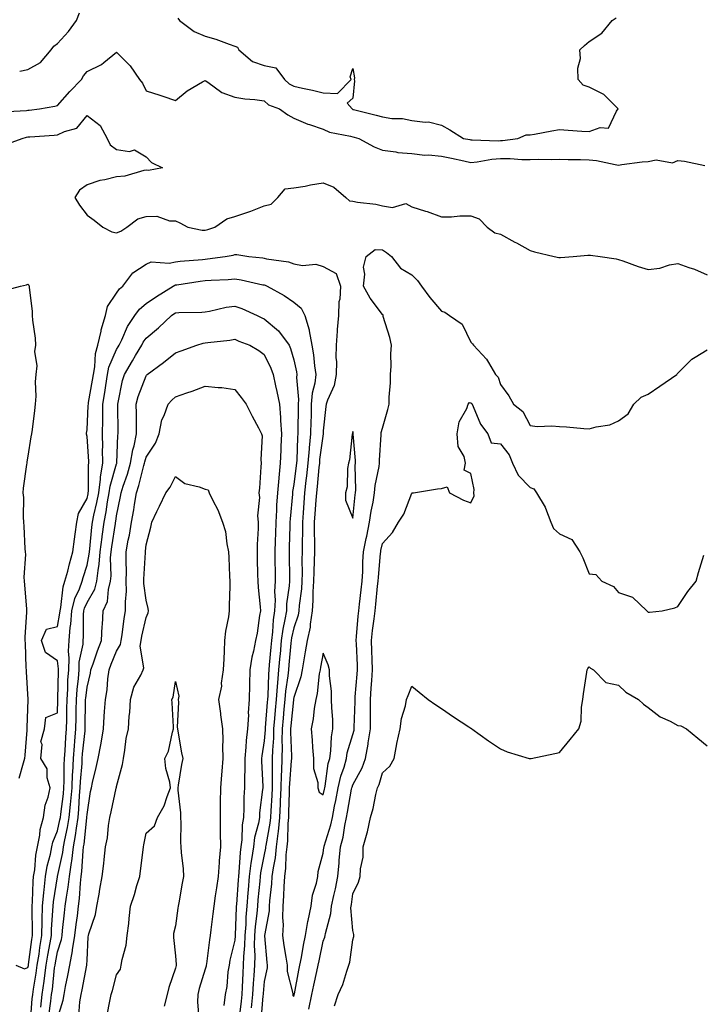
# Model space of a CAD drawing. Units: inches. Extents: x 944723 to 947363, y 7369178 to 7371818.
# Drawn here: x 946325 to 946556, y 7369579 to 7369912 of the extents above; entities that cross this region are included whole.
import ezdxf

# ---------------------------------------------------------------- set-up
doc = ezdxf.new("R2010")
doc.units = ezdxf.units.IN
doc.header["$MEASUREMENT"] = 0
doc.layers.add('Contour_94477369', color=7, linetype='Continuous', true_color=0x976074)

msp = doc.modelspace()

# ---------------------------------------------------------------- linework, layer by layer
at = {"layer": 'Contour_94477369'}
for points in [[(946325.24, 7369894.73, 3339), (946328.05, 7369895.3, 3339), (946332.26, 7369897.71, 3339), (946335.88, 7369901.92, 3339), (946336.76, 7369903.2, 3339), (946338.05, 7369904.07, 3339), (946341.81, 7369908.16, 3339), (946344.48, 7369911.92, 3339), (946345.52, 7369914.45, 3339)], [(946378.82, 7369912.7, 3339), (946379.35, 7369911.92, 3339), (946384.34, 7369908.21, 3339), (946388.05, 7369906.53, 3339), (946391.67, 7369905.55, 3339), (946396.14, 7369903.83, 3339), (946398.05, 7369903.21, 3339), (946399.01, 7369902.88, 3339), (946399.44, 7369901.92, 3339), (946404.11, 7369897.99, 3339), (946408.05, 7369896.59, 3339), (946412.01, 7369895.87, 3339), (946414.94, 7369891.92, 3339), (946416.54, 7369890.41, 3339), (946418.05, 7369889.62, 3339), (946421.05, 7369888.92, 3339), (946424.44, 7369888.31, 3339), (946428.05, 7369887.34, 3339), (946432.8, 7369887.17, 3339), (946437.48, 7369891.92, 3339), (946437.16, 7369892.81, 3339), (946438.05, 7369895.59, 3339), (946438.56, 7369892.42, 3339), (946438.47, 7369891.92, 3339), (946438.59, 7369891.39, 3339), (946438.05, 7369885.61, 3339), (946436.07, 7369883.91, 3339), (946437.77, 7369881.92, 3339), (946437.94, 7369881.81, 3339), (946438.05, 7369881.78, 3339), (946438.24, 7369881.73, 3339), (946445.9, 7369879.78, 3339), (946448.05, 7369879.21, 3339), (946451.24, 7369878.73, 3339), (946454.86, 7369878.72, 3339), (946458.05, 7369878.04, 3339), (946462.57, 7369877.4, 3339), (946463.65, 7369877.52, 3339), (946468.05, 7369876.4, 3339), (946470.93, 7369874.8, 3339), (946475.47, 7369871.92, 3339), (946477.65, 7369871.52, 3339), (946478.05, 7369871.43, 3339), (946478.5, 7369871.47, 3339), (946487.28, 7369871.15, 3339), (946488.05, 7369871.2, 3339), (946488.75, 7369871.22, 3339), (946493.9, 7369871.92, 3339), (946496.79, 7369873.18, 3339), (946498.05, 7369873.17, 3339), (946499.56, 7369873.43, 3339), (946505.41, 7369874.55, 3339), (946508.05, 7369874.98, 3339), (946510.92, 7369874.79, 3339), (946515.55, 7369874.42, 3339), (946518.05, 7369874.25, 3339), (946521.74, 7369875.61, 3339), (946524.57, 7369875.4, 3339), (946527.32, 7369881.19, 3339), (946527.86, 7369881.92, 3339), (946522.98, 7369886.85, 3339), (946518.05, 7369889.3, 3339), (946516.08, 7369889.94, 3339), (946514.38, 7369891.92, 3339), (946514.23, 7369895.74, 3339), (946515.14, 7369899.01, 3339), (946514.91, 7369901.92, 3339), (946516.51, 7369903.47, 3339), (946518.05, 7369904.77, 3339), (946522.34, 7369907.64, 3339), (946525.86, 7369911.92, 3339), (946527.2, 7369912.77, 3339)], [(946319, 7369880.97, 3338), (946327.52, 7369881.39, 3338), (946328.05, 7369881.47, 3338), (946328.46, 7369881.51, 3338), (946331.94, 7369881.92, 3338), (946337.12, 7369882.84, 3338), (946338.05, 7369883.05, 3338), (946342.19, 7369887.78, 3338), (946346.16, 7369891.92, 3338), (946346.82, 7369893.15, 3338), (946348.05, 7369894.57, 3338), (946353, 7369896.97, 3338), (946353.73, 7369897.6, 3338), (946358.05, 7369901.11, 3338), (946362.62, 7369896.49, 3338), (946365.76, 7369891.92, 3338), (946366.83, 7369890.7, 3338), (946368.05, 7369888.11, 3338), (946372.71, 7369886.58, 3338), (946373.74, 7369886.23, 3338), (946378.05, 7369884.8, 3338), (946381.9, 7369888.07, 3338), (946387.19, 7369891.06, 3338), (946388.05, 7369891.6, 3338), (946388.97, 7369891, 3338), (946393.65, 7369887.51, 3338), (946398.05, 7369885.88, 3338), (946401.53, 7369885.39, 3338), (946404.86, 7369885.12, 3338), (946408.05, 7369884.71, 3338), (946409.51, 7369883.37, 3338), (946413.17, 7369881.92, 3338), (946416.02, 7369879.89, 3338), (946418.05, 7369878.84, 3338), (946422.85, 7369876.73, 3338), (946423.36, 7369876.61, 3338), (946428.05, 7369875.05, 3338), (946430.16, 7369874.02, 3338), (946437.25, 7369872.73, 3338), (946438.05, 7369872.47, 3338), (946438.48, 7369872.35, 3338), (946440.11, 7369871.92, 3338), (946445.22, 7369869.09, 3338), (946448.05, 7369868.01, 3338), (946452.55, 7369867.42, 3338), (946453.26, 7369867.14, 3338), (946458.05, 7369866.8, 3338), (946462.44, 7369866.32, 3338), (946463.62, 7369866.36, 3338), (946468.05, 7369865.98, 3338), (946471.42, 7369865.29, 3338), (946475.67, 7369864.3, 3338), (946478.05, 7369863.79, 3338), (946480.09, 7369863.96, 3338), (946485.07, 7369864.9, 3338), (946488.05, 7369865.1, 3338), (946491.28, 7369865.15, 3338), (946495.22, 7369864.75, 3338), (946498.05, 7369864.8, 3338), (946501.04, 7369864.91, 3338), (946505.21, 7369864.77, 3338), (946508.05, 7369864.88, 3338), (946510.94, 7369864.81, 3338), (946515.17, 7369864.8, 3338), (946518.05, 7369864.73, 3338), (946520.58, 7369864.45, 3338), (946526.89, 7369863.08, 3338), (946528.05, 7369862.93, 3338), (946529.17, 7369863.05, 3338), (946536.01, 7369863.96, 3338), (946538.05, 7369864.16, 3338), (946540.76, 7369864.63, 3338), (946546.25, 7369863.72, 3338), (946548.05, 7369864.47, 3338), (946550.38, 7369864.26, 3338), (946557.21, 7369862.76, 3338)], [(946320.23, 7369869.74, 3337), (946326.05, 7369871.92, 3337), (946327.59, 7369872.37, 3337), (946328.05, 7369872.44, 3337), (946328.63, 7369872.5, 3337), (946336.91, 7369873.06, 3337), (946338.05, 7369873.17, 3337), (946340.45, 7369874.32, 3337), (946344.61, 7369875.36, 3337), (946348.05, 7369879.68, 3337), (946352.44, 7369876.31, 3337), (946354.9, 7369871.92, 3337), (946355.91, 7369869.78, 3337), (946358.05, 7369868.21, 3337), (946362.48, 7369867.49, 3337), (946364.15, 7369868.03, 3337), (946368.05, 7369865.7, 3337), (946369.93, 7369863.8, 3337), (946373.58, 7369861.92, 3337), (946368.89, 7369861.09, 3337), (946368.05, 7369861.21, 3337), (946367.23, 7369861.09, 3337), (946360.79, 7369859.17, 3337), (946358.05, 7369858.91, 3337), (946354.03, 7369857.9, 3337), (946352.34, 7369857.63, 3337), (946348.05, 7369856.26, 3337), (946345.5, 7369854.46, 3337), (946343.95, 7369851.92, 3337), (946345.47, 7369849.34, 3337), (946348.05, 7369845.9, 3337), (946350.41, 7369844.28, 3337), (946353.45, 7369841.92, 3337), (946356.45, 7369840.32, 3337), (946358.05, 7369839.96, 3337), (946359.44, 7369840.54, 3337), (946361.52, 7369841.92, 3337), (946365.29, 7369844.69, 3337), (946368.05, 7369845.54, 3337), (946371.71, 7369845.58, 3337), (946375.98, 7369843.99, 3337), (946378.05, 7369844.04, 3337), (946379.45, 7369843.32, 3337), (946382.13, 7369841.92, 3337), (946386.99, 7369840.86, 3337), (946388.05, 7369840.82, 3337), (946388.93, 7369841.05, 3337), (946391.27, 7369841.92, 3337), (946395.33, 7369844.65, 3337), (946398.05, 7369845.44, 3337), (946402.86, 7369847.1, 3337), (946403.48, 7369847.35, 3337), (946408.05, 7369849.07, 3337), (946410.34, 7369849.62, 3337), (946412.6, 7369851.92, 3337), (946415.11, 7369854.86, 3337), (946418.05, 7369855.15, 3337), (946421.93, 7369855.8, 3337), (946423.72, 7369856.25, 3337), (946428.05, 7369856.84, 3337), (946431.58, 7369855.45, 3337), (946435.62, 7369851.92, 3337), (946436.89, 7369850.76, 3337), (946438.05, 7369850.66, 3337), (946439.64, 7369850.32, 3337), (946445.85, 7369849.72, 3337), (946448.05, 7369849.11, 3337), (946451.43, 7369848.54, 3337), (946456.02, 7369849.89, 3337), (946458.05, 7369848.71, 3337), (946462.7, 7369847.27, 3337), (946463.26, 7369847.13, 3337), (946468.05, 7369845.37, 3337), (946471.5, 7369845.37, 3337), (946474.28, 7369845.69, 3337), (946478.05, 7369845.7, 3337), (946480.85, 7369844.72, 3337), (946483.57, 7369841.92, 3337), (946486.11, 7369839.98, 3337), (946488.05, 7369839.51, 3337), (946492.94, 7369836.81, 3337), (946493.42, 7369836.55, 3337), (946498.05, 7369833.99, 3337), (946499.6, 7369833.48, 3337), (946506.21, 7369831.92, 3337), (946507.75, 7369831.62, 3337), (946508.05, 7369831.57, 3337), (946508.41, 7369831.56, 3337), (946512.66, 7369831.92, 3337), (946517.63, 7369832.34, 3337), (946518.05, 7369832.36, 3337), (946518.55, 7369832.42, 3337), (946521.76, 7369831.92, 3337), (946527.25, 7369831.12, 3337), (946528.05, 7369830.92, 3337), (946529.52, 7369830.44, 3337), (946534.67, 7369828.54, 3337), (946538.05, 7369827.59, 3337), (946542, 7369827.98, 3337), (946545.22, 7369829.09, 3337), (946548.05, 7369829.52, 3337), (946551.78, 7369828.18, 3337), (946553.74, 7369827.62, 3337), (946558.05, 7369825.71, 3337)], [(946323.93, 7369591.92, 3336), (946326.82, 7369590.69, 3336), (946328.05, 7369591.07, 3336), (946328.18, 7369591.8, 3336), (946328.19, 7369591.92, 3336), (946328.22, 7369592.09, 3336), (946329.36, 7369600.61, 3336), (946329.58, 7369601.92, 3336), (946329.62, 7369603.49, 3336), (946329.43, 7369610.54, 3336), (946329.46, 7369611.92, 3336), (946329.6, 7369613.47, 3336), (946329.79, 7369620.18, 3336), (946329.97, 7369621.92, 3336), (946330.34, 7369624.21, 3336), (946330.76, 7369629.2, 3336), (946331.28, 7369631.92, 3336), (946332.07, 7369635.94, 3336), (946332.17, 7369637.8, 3336), (946333.33, 7369641.92, 3336), (946333.83, 7369646.14, 3336), (946334.9, 7369648.77, 3336), (946335.53, 7369651.92, 3336), (946334.56, 7369655.4, 3336), (946334.51, 7369658.38, 3336), (946332.44, 7369661.92, 3336), (946332.82, 7369666.68, 3336), (946332.42, 7369667.56, 3336), (946333.69, 7369671.92, 3336), (946334.15, 7369675.81, 3336), (946338.05, 7369677.38, 3336), (946338.17, 7369681.8, 3336), (946338.17, 7369681.92, 3336), (946338.18, 7369682.05, 3336), (946338.33, 7369691.63, 3336), (946338.35, 7369691.92, 3336), (946338.37, 7369692.24, 3336), (946338.05, 7369695.03, 3336), (946333.94, 7369697.81, 3336), (946332.63, 7369701.92, 3336), (946334.31, 7369705.66, 3336), (946338.05, 7369706.6, 3336), (946338.87, 7369711.1, 3336), (946338.94, 7369711.92, 3336), (946339.22, 7369713.09, 3336), (946339.91, 7369720.06, 3336), (946340.57, 7369721.92, 3336), (946341.51, 7369725.38, 3336), (946342.13, 7369727.84, 3336), (946343.29, 7369731.92, 3336), (946343.76, 7369736.2, 3336), (946344.06, 7369737.93, 3336), (946344.54, 7369741.92, 3336), (946345.1, 7369744.87, 3336), (946348.05, 7369750.01, 3336), (946348.41, 7369751.56, 3336), (946348.48, 7369751.92, 3336), (946348.55, 7369752.41, 3336), (946348.58, 7369761.4, 3336), (946348.67, 7369761.92, 3336), (946348.66, 7369762.53, 3336), (946348.05, 7369770.98, 3336), (946347.9, 7369771.78, 3336), (946347.88, 7369771.92, 3336), (946347.87, 7369772.1, 3336), (946348.05, 7369773.24, 3336), (946348.48, 7369781.49, 3336), (946348.49, 7369781.92, 3336), (946348.57, 7369782.44, 3336), (946349.92, 7369790.05, 3336), (946350.21, 7369791.92, 3336), (946350.74, 7369794.6, 3336), (946350.9, 7369799.07, 3336), (946351.75, 7369801.92, 3336), (946352.83, 7369806.69, 3336), (946352.86, 7369807.1, 3336), (946354.34, 7369811.92, 3336), (946354.99, 7369814.98, 3336), (946358.05, 7369819.54, 3336), (946358.99, 7369820.98, 3336), (946360.19, 7369821.92, 3336), (946363.53, 7369826.44, 3336), (946368.05, 7369829.38, 3336), (946369.81, 7369830.16, 3336), (946375.8, 7369829.67, 3336), (946378.05, 7369830.14, 3336), (946379.63, 7369830.34, 3336), (946387.1, 7369830.97, 3336), (946388.05, 7369831.08, 3336), (946388.83, 7369831.14, 3336), (946394.78, 7369831.92, 3336), (946397.53, 7369832.44, 3336), (946398.05, 7369832.6, 3336), (946398.76, 7369832.64, 3336), (946402.84, 7369831.92, 3336), (946407.58, 7369831.45, 3336), (946408.05, 7369831.36, 3336), (946408.8, 7369831.17, 3336), (946416.23, 7369830.11, 3336), (946418.05, 7369829.45, 3336), (946421.03, 7369828.94, 3336), (946425.52, 7369829.39, 3336), (946428.05, 7369828.53, 3336), (946432.36, 7369826.23, 3336), (946433.91, 7369821.92, 3336), (946433.66, 7369817.53, 3336), (946433.35, 7369816.62, 3336), (946433.21, 7369811.92, 3336), (946432.73, 7369807.24, 3336), (946432.76, 7369806.62, 3336), (946432.39, 7369801.92, 3336), (946432.33, 7369797.64, 3336), (946432.46, 7369796.34, 3336), (946432.42, 7369791.92, 3336), (946431.69, 7369788.28, 3336), (946429.42, 7369783.28, 3336), (946428.99, 7369781.92, 3336), (946428.86, 7369781.11, 3336), (946428.05, 7369772.94, 3336), (946428.01, 7369771.96, 3336), (946428.01, 7369771.92, 3336), (946428, 7369771.88, 3336), (946426.81, 7369763.16, 3336), (946426.71, 7369761.92, 3336), (946426.56, 7369760.42, 3336), (946425.94, 7369754.03, 3336), (946425.71, 7369751.92, 3336), (946425.52, 7369749.39, 3336), (946425.18, 7369744.79, 3336), (946424.97, 7369741.92, 3336), (946424.96, 7369738.84, 3336), (946425.04, 7369734.93, 3336), (946425.04, 7369731.92, 3336), (946424.97, 7369728.85, 3336), (946424.79, 7369725.18, 3336), (946424.72, 7369721.92, 3336), (946424.5, 7369718.36, 3336), (946424.51, 7369715.47, 3336), (946424.24, 7369711.92, 3336), (946423.57, 7369707.44, 3336), (946423.56, 7369706.42, 3336), (946422.61, 7369701.92, 3336), (946421.91, 7369698.06, 3336), (946421.46, 7369695.33, 3336), (946420.85, 7369691.92, 3336), (946420.39, 7369689.58, 3336), (946418.05, 7369682.53, 3336), (946417.97, 7369682, 3336), (946417.96, 7369681.92, 3336), (946417.95, 7369681.82, 3336), (946417.04, 7369672.92, 3336), (946416.96, 7369671.92, 3336), (946416.94, 7369670.81, 3336), (946417.25, 7369662.72, 3336), (946417.23, 7369661.92, 3336), (946417.2, 7369661.07, 3336), (946416.57, 7369653.4, 3336), (946416.53, 7369651.92, 3336), (946416.46, 7369650.33, 3336), (946416.3, 7369643.67, 3336), (946416.22, 7369641.92, 3336), (946416.04, 7369639.91, 3336), (946415.93, 7369634.03, 3336), (946415.7, 7369631.92, 3336), (946415.41, 7369629.28, 3336), (946415.23, 7369624.74, 3336), (946414.86, 7369621.92, 3336), (946414.64, 7369618.51, 3336), (946414.57, 7369615.39, 3336), (946414.34, 7369611.92, 3336), (946414.19, 7369608.06, 3336), (946414.46, 7369605.52, 3336), (946414.27, 7369601.92, 3336), (946414.7, 7369598.57, 3336), (946415.41, 7369594.55, 3336), (946415.78, 7369591.92, 3336), (946415.82, 7369589.7, 3336), (946417.73, 7369582.24, 3336), (946417.74, 7369581.92, 3336), (946417.77, 7369581.64, 3336), (946418.05, 7369581.26, 3336), (946418.19, 7369581.78, 3336), (946418.23, 7369581.92, 3336), (946418.26, 7369582.13, 3336), (946419.76, 7369590.21, 3336), (946420.13, 7369591.92, 3336), (946420.62, 7369594.49, 3336), (946421.35, 7369598.62, 3336), (946422, 7369601.92, 3336), (946422.86, 7369606.73, 3336), (946422.9, 7369607.07, 3336), (946423.88, 7369611.92, 3336), (946424.36, 7369615.61, 3336), (946425.79, 7369619.66, 3336), (946426.23, 7369621.92, 3336), (946426.33, 7369623.64, 3336), (946428.05, 7369629.88, 3336), (946428.27, 7369631.7, 3336), (946428.29, 7369631.92, 3336), (946428.37, 7369632.24, 3336), (946430.57, 7369639.4, 3336), (946431.11, 7369641.92, 3336), (946431.88, 7369645.75, 3336), (946432.31, 7369647.66, 3336), (946433.13, 7369651.92, 3336), (946434.02, 7369655.95, 3336), (946435.09, 7369658.96, 3336), (946435.91, 7369661.92, 3336), (946436.18, 7369663.78, 3336), (946438.05, 7369670.03, 3336), (946438.47, 7369671.51, 3336), (946438.53, 7369671.92, 3336), (946438.53, 7369672.4, 3336), (946438.82, 7369681.15, 3336), (946438.83, 7369681.92, 3336), (946438.89, 7369682.76, 3336), (946439.54, 7369690.42, 3336), (946439.65, 7369691.92, 3336), (946439.6, 7369693.47, 3336), (946439.23, 7369700.73, 3336), (946439.19, 7369701.92, 3336), (946439.33, 7369703.2, 3336), (946439.85, 7369710.13, 3336), (946440.04, 7369711.92, 3336), (946440.3, 7369714.16, 3336), (946440.9, 7369719.07, 3336), (946441.2, 7369721.92, 3336), (946441.4, 7369725.26, 3336), (946441.47, 7369728.5, 3336), (946441.67, 7369731.92, 3336), (946442.59, 7369736.46, 3336), (946442.75, 7369737.22, 3336), (946443.69, 7369741.92, 3336), (946444.25, 7369745.72, 3336), (946444.92, 7369748.78, 3336), (946445.43, 7369751.92, 3336), (946445.64, 7369754.33, 3336), (946446.96, 7369760.82, 3336), (946447.06, 7369761.92, 3336), (946447.06, 7369762.91, 3336), (946447.67, 7369771.54, 3336), (946447.67, 7369771.92, 3336), (946447.67, 7369772.3, 3336), (946448.05, 7369773.83, 3336), (946449.9, 7369780.07, 3336), (946450.34, 7369781.92, 3336), (946450.38, 7369784.25, 3336), (946450.78, 7369789.18, 3336), (946450.83, 7369791.92, 3336), (946450.97, 7369794.84, 3336), (946450.95, 7369799.02, 3336), (946451.1, 7369801.92, 3336), (946450.62, 7369804.49, 3336), (946448.35, 7369811.61, 3336), (946448.28, 7369811.92, 3336), (946448.29, 7369812.16, 3336), (946448.05, 7369812.33, 3336), (946443.91, 7369817.78, 3336), (946441.66, 7369821.92, 3336), (946442.12, 7369825.99, 3336), (946441.67, 7369828.3, 3336), (946442.51, 7369831.92, 3336), (946445.65, 7369834.32, 3336), (946448.05, 7369834.18, 3336), (946449.4, 7369833.27, 3336), (946451.13, 7369831.92, 3336), (946454.14, 7369828.01, 3336), (946458.05, 7369825.74, 3336), (946459.92, 7369823.8, 3336), (946461.34, 7369821.92, 3336), (946464.17, 7369818.04, 3336), (946468.05, 7369813.45, 3336), (946469.18, 7369813.06, 3336), (946470.77, 7369811.92, 3336), (946475.11, 7369808.98, 3336), (946478.05, 7369802.94, 3336), (946478.54, 7369802.4, 3336), (946478.85, 7369801.92, 3336), (946483.34, 7369797.21, 3336), (946483.94, 7369796.03, 3336), (946486.4, 7369791.92, 3336), (946487.23, 7369791.1, 3336), (946488.05, 7369788.63, 3336), (946490.92, 7369784.79, 3336), (946492.44, 7369781.92, 3336), (946495.61, 7369779.48, 3336), (946498.05, 7369774.66, 3336), (946500.5, 7369774.37, 3336), (946505.38, 7369774.59, 3336), (946508.05, 7369774.35, 3336), (946510.34, 7369774.21, 3336), (946516.24, 7369773.73, 3336), (946518.05, 7369773.61, 3336), (946520.41, 7369774.29, 3336), (946525.04, 7369774.93, 3336), (946528.05, 7369776.23, 3336), (946531.32, 7369778.65, 3336), (946533.16, 7369781.92, 3336), (946535.66, 7369784.32, 3336), (946538.05, 7369785.32, 3336), (946541.97, 7369788.01, 3336), (946547.73, 7369791.92, 3336), (946547.82, 7369792.15, 3336), (946548.05, 7369792.43, 3336), (946552.78, 7369797.19, 3336), (946553.94, 7369797.81, 3336), (946558.05, 7369800.37, 3336)], [(946328.87, 7369572.74, 3335), (946329.48, 7369580.49, 3335), (946329.64, 7369581.92, 3335), (946329.91, 7369583.77, 3335), (946330.82, 7369589.15, 3335), (946331.19, 7369591.92, 3335), (946331.8, 7369595.67, 3335), (946332.09, 7369597.88, 3335), (946332.79, 7369601.92, 3335), (946332.89, 7369606.77, 3335), (946332.88, 7369607.08, 3335), (946333.01, 7369611.92, 3335), (946333.42, 7369616.55, 3335), (946333.57, 7369617.44, 3335), (946334.02, 7369621.92, 3335), (946334.57, 7369625.39, 3335), (946335.66, 7369629.53, 3335), (946336.12, 7369631.92, 3335), (946336.43, 7369633.54, 3335), (946338.05, 7369637.45, 3335), (946338.89, 7369641.09, 3335), (946339.02, 7369641.92, 3335), (946339.12, 7369642.99, 3335), (946340.04, 7369649.93, 3335), (946340.23, 7369651.92, 3335), (946340.32, 7369654.18, 3335), (946340.3, 7369659.67, 3335), (946340.39, 7369661.92, 3335), (946340.59, 7369664.46, 3335), (946340.85, 7369669.12, 3335), (946341.09, 7369671.92, 3335), (946341.15, 7369675.02, 3335), (946341.24, 7369678.72, 3335), (946341.3, 7369681.92, 3335), (946341.54, 7369685.4, 3335), (946341.59, 7369688.39, 3335), (946341.84, 7369691.92, 3335), (946342.01, 7369695.87, 3335), (946341.73, 7369698.24, 3335), (946341.94, 7369701.92, 3335), (946342.36, 7369706.22, 3335), (946342.57, 7369707.4, 3335), (946342.93, 7369711.92, 3335), (946343.93, 7369716.04, 3335), (946345.52, 7369719.39, 3335), (946346.42, 7369721.92, 3335), (946346.76, 7369723.2, 3335), (946348.05, 7369727.44, 3335), (946348.82, 7369731.15, 3335), (946348.88, 7369731.92, 3335), (946349, 7369732.87, 3335), (946349.72, 7369740.25, 3335), (946349.94, 7369741.92, 3335), (946350.4, 7369744.28, 3335), (946351.41, 7369748.56, 3335), (946352.01, 7369751.92, 3335), (946352.6, 7369756.47, 3335), (946352.61, 7369757.36, 3335), (946353.39, 7369761.92, 3335), (946353.32, 7369766.65, 3335), (946353.34, 7369767.21, 3335), (946353.26, 7369771.92, 3335), (946353.35, 7369776.62, 3335), (946353.34, 7369777.22, 3335), (946353.44, 7369781.92, 3335), (946354.08, 7369785.89, 3335), (946354.41, 7369788.28, 3335), (946354.97, 7369791.92, 3335), (946355.48, 7369794.49, 3335), (946358.05, 7369800.39, 3335), (946358.61, 7369801.36, 3335), (946358.94, 7369801.92, 3335), (946359.84, 7369803.7, 3335), (946361.78, 7369808.19, 3335), (946364.2, 7369811.92, 3335), (946365.82, 7369814.15, 3335), (946368.05, 7369816, 3335), (946371.53, 7369818.44, 3335), (946377.23, 7369821.92, 3335), (946377.73, 7369822.24, 3335), (946378.05, 7369822.31, 3335), (946378.5, 7369822.37, 3335), (946386.36, 7369823.6, 3335), (946388.05, 7369823.8, 3335), (946390.09, 7369823.97, 3335), (946395.79, 7369824.17, 3335), (946398.05, 7369824.37, 3335), (946400.18, 7369824.04, 3335), (946407.59, 7369822.38, 3335), (946408.05, 7369822.3, 3335), (946408.35, 7369822.22, 3335), (946409, 7369821.92, 3335), (946414.81, 7369818.68, 3335), (946418.05, 7369816.47, 3335), (946420.52, 7369814.4, 3335), (946421.76, 7369811.92, 3335), (946423.23, 7369807.09, 3335), (946423.24, 7369806.73, 3335), (946424.19, 7369801.92, 3335), (946424.74, 7369798.6, 3335), (946425.06, 7369794.91, 3335), (946425.49, 7369791.92, 3335), (946425.18, 7369789.05, 3335), (946424.27, 7369785.7, 3335), (946423.99, 7369781.92, 3335), (946423.88, 7369777.75, 3335), (946423.81, 7369776.16, 3335), (946423.7, 7369771.92, 3335), (946423.27, 7369767.14, 3335), (946423.22, 7369766.75, 3335), (946422.84, 7369761.92, 3335), (946422.37, 7369757.61, 3335), (946422.16, 7369756.03, 3335), (946421.7, 7369751.92, 3335), (946421.46, 7369748.51, 3335), (946421.2, 7369745.08, 3335), (946420.98, 7369741.92, 3335), (946420.98, 7369739, 3335), (946420.88, 7369734.75, 3335), (946420.87, 7369731.92, 3335), (946420.81, 7369729.15, 3335), (946420.86, 7369724.73, 3335), (946420.8, 7369721.92, 3335), (946420.64, 7369719.33, 3335), (946419.85, 7369713.71, 3335), (946419.71, 7369711.92, 3335), (946419.5, 7369710.48, 3335), (946418.05, 7369706.21, 3335), (946417.24, 7369702.73, 3335), (946417.14, 7369701.92, 3335), (946417.04, 7369700.92, 3335), (946416.4, 7369693.57, 3335), (946416.25, 7369691.92, 3335), (946416.06, 7369689.92, 3335), (946415.26, 7369684.71, 3335), (946415.01, 7369681.92, 3335), (946414.72, 7369678.59, 3335), (946414.41, 7369675.56, 3335), (946414.09, 7369671.92, 3335), (946414.01, 7369667.88, 3335), (946414.09, 7369665.88, 3335), (946414, 7369661.92, 3335), (946413.86, 7369657.73, 3335), (946413.74, 7369656.23, 3335), (946413.62, 7369651.92, 3335), (946413.42, 7369647.29, 3335), (946413.4, 7369646.57, 3335), (946413.19, 7369641.92, 3335), (946412.75, 7369637.22, 3335), (946412.61, 7369636.49, 3335), (946412.11, 7369631.92, 3335), (946411.7, 7369628.27, 3335), (946411.04, 7369624.91, 3335), (946410.65, 7369621.92, 3335), (946410.49, 7369619.48, 3335), (946409.86, 7369613.72, 3335), (946409.73, 7369611.92, 3335), (946409.67, 7369610.3, 3335), (946408.1, 7369601.96, 3335), (946408.09, 7369601.92, 3335), (946408.1, 7369601.87, 3335), (946408.87, 7369592.74, 3335), (946408.99, 7369591.92, 3335), (946409, 7369590.97, 3335), (946408.05, 7369586.36, 3335), (946407.68, 7369582.29, 3335), (946407.66, 7369581.92, 3335), (946407.61, 7369581.48, 3335), (946406.93, 7369573.04, 3335)], [(946319.69, 7369820.28, 3336), (946325.52, 7369821.92, 3336), (946327.57, 7369822.4, 3336), (946328.05, 7369822.53, 3336), (946328.38, 7369822.25, 3336), (946328.43, 7369821.92, 3336), (946328.46, 7369821.51, 3336), (946329.44, 7369813.3, 3336), (946329.51, 7369811.92, 3336), (946329.63, 7369810.34, 3336), (946330.44, 7369804.31, 3336), (946330.6, 7369801.92, 3336), (946330.25, 7369799.72, 3336), (946331, 7369794.87, 3336), (946330.73, 7369791.92, 3336), (946330.5, 7369789.47, 3336), (946330.73, 7369784.6, 3336), (946330.54, 7369781.92, 3336), (946330.21, 7369779.76, 3336), (946329.42, 7369773.29, 3336), (946329.22, 7369771.92, 3336), (946329.07, 7369770.9, 3336), (946328.05, 7369764.34, 3336), (946327.62, 7369762.35, 3336), (946327.61, 7369761.92, 3336), (946327.56, 7369761.43, 3336), (946326.47, 7369753.5, 3336), (946326.33, 7369751.92, 3336), (946326.49, 7369750.36, 3336), (946326.37, 7369743.6, 3336), (946326.51, 7369741.92, 3336), (946326.67, 7369740.54, 3336), (946327.01, 7369732.96, 3336), (946327.12, 7369731.92, 3336), (946327.17, 7369731.04, 3336), (946326.69, 7369723.28, 3336), (946326.75, 7369721.92, 3336), (946326.84, 7369720.71, 3336), (946327.51, 7369712.46, 3336), (946327.55, 7369711.92, 3336), (946327.53, 7369711.41, 3336), (946327.01, 7369702.96, 3336), (946326.99, 7369701.92, 3336), (946327.06, 7369700.93, 3336), (946327.34, 7369692.63, 3336), (946327.39, 7369691.92, 3336), (946327.41, 7369691.28, 3336), (946328.05, 7369681.92, 3336), (946327.67, 7369672.3, 3336), (946327.65, 7369671.92, 3336), (946327.61, 7369671.48, 3336), (946326.96, 7369663.01, 3336), (946326.87, 7369661.92, 3336), (946326.45, 7369660.32, 3336), (946324.9, 7369655.07, 3336)], [(946332.36, 7369577.62, 3334), (946332.85, 7369581.92, 3334), (946333.5, 7369586.47, 3334), (946333.61, 7369587.47, 3334), (946334.19, 7369591.92, 3334), (946334.73, 7369595.24, 3334), (946335.56, 7369599.43, 3334), (946335.99, 7369601.92, 3334), (946336.03, 7369603.94, 3334), (946336.52, 7369610.39, 3334), (946336.56, 7369611.92, 3334), (946336.68, 7369613.29, 3334), (946338.05, 7369621.81, 3334), (946338.07, 7369621.9, 3334), (946338.07, 7369621.94, 3334), (946339.86, 7369630.11, 3334), (946340.08, 7369631.92, 3334), (946340.52, 7369634.4, 3334), (946341.47, 7369638.5, 3334), (946342.01, 7369641.92, 3334), (946342.43, 7369646.31, 3334), (946342.58, 7369647.39, 3334), (946342.99, 7369651.92, 3334), (946343.18, 7369656.79, 3334), (946343.21, 7369657.07, 3334), (946343.41, 7369661.92, 3334), (946343.75, 7369666.22, 3334), (946343.92, 7369667.79, 3334), (946344.27, 7369671.92, 3334), (946344.34, 7369675.63, 3334), (946344.37, 7369678.24, 3334), (946344.44, 7369681.92, 3334), (946344.66, 7369685.31, 3334), (946345.11, 7369688.98, 3334), (946345.33, 7369691.92, 3334), (946345.43, 7369694.54, 3334), (946346.69, 7369700.57, 3334), (946346.77, 7369701.92, 3334), (946346.89, 7369703.08, 3334), (946346.83, 7369710.7, 3334), (946346.93, 7369711.92, 3334), (946347.14, 7369712.83, 3334), (946348.05, 7369714.73, 3334), (946350.68, 7369719.29, 3334), (946351.38, 7369721.92, 3334), (946351.76, 7369725.63, 3334), (946352.2, 7369727.77, 3334), (946352.54, 7369731.92, 3334), (946353.15, 7369736.82, 3334), (946353.19, 7369737.06, 3334), (946353.83, 7369741.92, 3334), (946354.52, 7369745.44, 3334), (946355, 7369748.88, 3334), (946355.55, 7369751.92, 3334), (946355.83, 7369754.13, 3334), (946358.05, 7369761.71, 3334), (946358.11, 7369761.86, 3334), (946358.12, 7369761.92, 3334), (946358.14, 7369762, 3334), (946358.52, 7369771.45, 3334), (946358.62, 7369771.92, 3334), (946358.62, 7369772.48, 3334), (946358.48, 7369781.5, 3334), (946358.47, 7369781.92, 3334), (946358.63, 7369782.49, 3334), (946360.07, 7369789.89, 3334), (946360.72, 7369791.92, 3334), (946363.41, 7369796.56, 3334), (946364.49, 7369798.36, 3334), (946366.6, 7369801.92, 3334), (946367.08, 7369802.88, 3334), (946368.05, 7369804.27, 3334), (946372.22, 7369807.75, 3334), (946376.65, 7369811.92, 3334), (946377.46, 7369812.5, 3334), (946378.05, 7369812.87, 3334), (946379.1, 7369812.98, 3334), (946386.93, 7369813.05, 3334), (946388.05, 7369813.19, 3334), (946389.56, 7369813.43, 3334), (946395.19, 7369814.78, 3334), (946398.05, 7369815.16, 3334), (946400.46, 7369814.33, 3334), (946405.66, 7369811.92, 3334), (946407.26, 7369811.13, 3334), (946408.05, 7369810.81, 3334), (946412.91, 7369806.79, 3334), (946416.46, 7369801.92, 3334), (946416.93, 7369800.8, 3334), (946418.05, 7369796.93, 3334), (946418.95, 7369792.82, 3334), (946419.08, 7369791.92, 3334), (946418.98, 7369790.99, 3334), (946419.68, 7369783.55, 3334), (946419.55, 7369781.92, 3334), (946419.51, 7369780.45, 3334), (946419.43, 7369773.3, 3334), (946419.39, 7369771.92, 3334), (946419.28, 7369770.69, 3334), (946419.03, 7369762.9, 3334), (946418.95, 7369761.92, 3334), (946418.86, 7369761.11, 3334), (946418.05, 7369754.66, 3334), (946417.64, 7369752.33, 3334), (946417.61, 7369751.92, 3334), (946417.57, 7369751.45, 3334), (946416.84, 7369743.13, 3334), (946416.76, 7369741.92, 3334), (946416.72, 7369740.59, 3334), (946416.54, 7369733.44, 3334), (946416.49, 7369731.92, 3334), (946416.51, 7369730.38, 3334), (946416.59, 7369723.38, 3334), (946416.6, 7369721.92, 3334), (946416.53, 7369720.4, 3334), (946415.63, 7369714.34, 3334), (946415.53, 7369711.92, 3334), (946415.07, 7369708.94, 3334), (946414.31, 7369705.66, 3334), (946413.83, 7369701.92, 3334), (946413.41, 7369697.28, 3334), (946413.35, 7369696.62, 3334), (946412.92, 7369691.92, 3334), (946412.49, 7369687.48, 3334), (946412.45, 7369686.32, 3334), (946412.07, 7369681.92, 3334), (946411.74, 7369678.23, 3334), (946411.53, 7369675.4, 3334), (946411.22, 7369671.92, 3334), (946411.17, 7369668.81, 3334), (946410.82, 7369664.69, 3334), (946410.76, 7369661.92, 3334), (946410.68, 7369659.29, 3334), (946410.78, 7369654.65, 3334), (946410.71, 7369651.92, 3334), (946410.6, 7369649.37, 3334), (946410.26, 7369644.12, 3334), (946410.16, 7369641.92, 3334), (946409.97, 7369639.99, 3334), (946408.58, 7369632.45, 3334), (946408.52, 7369631.92, 3334), (946408.47, 7369631.5, 3334), (946408.05, 7369629.38, 3334), (946406.8, 7369623.17, 3334), (946406.64, 7369621.92, 3334), (946406.52, 7369620.39, 3334), (946405.93, 7369614.04, 3334), (946405.76, 7369611.92, 3334), (946405.56, 7369609.43, 3334), (946405.01, 7369604.96, 3334), (946404.78, 7369601.92, 3334), (946404.69, 7369598.56, 3334), (946404.85, 7369595.12, 3334), (946404.75, 7369591.92, 3334), (946404.51, 7369588.39, 3334), (946404.27, 7369585.7, 3334), (946404.05, 7369581.92, 3334), (946403.61, 7369577.48, 3334)], [(946335.1, 7369574.87, 3333), (946335.8, 7369579.67, 3333), (946336.07, 7369581.92, 3333), (946336.31, 7369583.66, 3333), (946337.06, 7369590.94, 3333), (946337.2, 7369591.92, 3333), (946337.32, 7369592.65, 3333), (946338.05, 7369596.37, 3333), (946339.39, 7369600.58, 3333), (946339.58, 7369601.92, 3333), (946339.79, 7369603.66, 3333), (946340.37, 7369609.59, 3333), (946340.67, 7369611.92, 3333), (946341.06, 7369614.92, 3333), (946341.66, 7369618.31, 3333), (946342.07, 7369621.92, 3333), (946342.78, 7369626.65, 3333), (946342.87, 7369627.1, 3333), (946343.48, 7369631.92, 3333), (946344.17, 7369635.8, 3333), (946344.43, 7369638.3, 3333), (946345, 7369641.92, 3333), (946345.27, 7369644.7, 3333), (946345.53, 7369649.4, 3333), (946345.76, 7369651.92, 3333), (946345.84, 7369654.13, 3333), (946346.35, 7369660.22, 3333), (946346.42, 7369661.92, 3333), (946346.55, 7369663.43, 3333), (946347.4, 7369671.27, 3333), (946347.45, 7369671.92, 3333), (946347.46, 7369672.51, 3333), (946347.56, 7369681.43, 3333), (946347.57, 7369681.92, 3333), (946347.6, 7369682.37, 3333), (946348.05, 7369686.04, 3333), (946349.21, 7369690.76, 3333), (946349.38, 7369691.92, 3333), (946350.12, 7369693.99, 3333), (946351.58, 7369698.39, 3333), (946352.96, 7369701.92, 3333), (946353.22, 7369706.76, 3333), (946353.26, 7369707.13, 3333), (946353.54, 7369711.92, 3333), (946354.92, 7369715.06, 3333), (946355.26, 7369719.13, 3333), (946356, 7369721.92, 3333), (946356.19, 7369723.78, 3333), (946356.04, 7369729.91, 3333), (946356.19, 7369731.92, 3333), (946356.4, 7369733.57, 3333), (946357.67, 7369741.54, 3333), (946357.72, 7369741.92, 3333), (946357.78, 7369742.19, 3333), (946358.05, 7369744.15, 3333), (946359.36, 7369750.61, 3333), (946359.57, 7369751.92, 3333), (946360.29, 7369754.16, 3333), (946361.74, 7369758.23, 3333), (946362.81, 7369761.92, 3333), (946363.52, 7369766.45, 3333), (946363.95, 7369767.82, 3333), (946364.8, 7369771.92, 3333), (946364.76, 7369775.21, 3333), (946364.74, 7369778.61, 3333), (946364.71, 7369781.92, 3333), (946365.4, 7369784.57, 3333), (946368.05, 7369791.56, 3333), (946368.23, 7369791.75, 3333), (946368.41, 7369791.92, 3333), (946373.99, 7369795.99, 3333), (946378.05, 7369799.36, 3333), (946379.93, 7369800.03, 3333), (946385.22, 7369801.92, 3333), (946387.4, 7369802.58, 3333), (946388.05, 7369802.67, 3333), (946388.95, 7369802.82, 3333), (946396.37, 7369803.6, 3333), (946398.05, 7369803.93, 3333), (946399.43, 7369803.29, 3333), (946403.12, 7369801.92, 3333), (946406.25, 7369800.13, 3333), (946408.05, 7369798.77, 3333), (946410.25, 7369794.12, 3333), (946411.02, 7369791.92, 3333), (946411.85, 7369788.12, 3333), (946412.36, 7369786.23, 3333), (946413.19, 7369781.92, 3333), (946413.57, 7369777.44, 3333), (946413.55, 7369776.42, 3333), (946413.86, 7369771.92, 3333), (946413.71, 7369767.58, 3333), (946413.65, 7369766.32, 3333), (946413.49, 7369761.92, 3333), (946412.97, 7369757, 3333), (946412.97, 7369756.84, 3333), (946412.52, 7369751.92, 3333), (946412.25, 7369747.72, 3333), (946412.19, 7369746.06, 3333), (946411.94, 7369741.92, 3333), (946411.82, 7369738.15, 3333), (946411.73, 7369735.6, 3333), (946411.61, 7369731.92, 3333), (946411.66, 7369728.31, 3333), (946411.7, 7369725.57, 3333), (946411.74, 7369721.92, 3333), (946411.56, 7369718.41, 3333), (946411.7, 7369715.57, 3333), (946411.55, 7369711.92, 3333), (946411.08, 7369708.89, 3333), (946410.89, 7369704.76, 3333), (946410.53, 7369701.92, 3333), (946410.33, 7369699.65, 3333), (946409.76, 7369693.62, 3333), (946409.6, 7369691.92, 3333), (946409.46, 7369690.51, 3333), (946409.23, 7369683.1, 3333), (946409.12, 7369681.92, 3333), (946409.04, 7369680.93, 3333), (946408.39, 7369672.26, 3333), (946408.36, 7369671.92, 3333), (946408.35, 7369671.61, 3333), (946408.05, 7369667.92, 3333), (946407.21, 7369662.76, 3333), (946407.13, 7369661.92, 3333), (946407.13, 7369661.01, 3333), (946407.52, 7369652.45, 3333), (946407.52, 7369651.92, 3333), (946407.48, 7369651.35, 3333), (946406.49, 7369643.48, 3333), (946406.4, 7369641.92, 3333), (946406.07, 7369639.94, 3333), (946404.8, 7369635.17, 3333), (946404.37, 7369631.92, 3333), (946403.76, 7369627.63, 3333), (946403.52, 7369626.45, 3333), (946402.97, 7369621.92, 3333), (946402.59, 7369617.38, 3333), (946402.52, 7369616.4, 3333), (946402.16, 7369611.92, 3333), (946401.85, 7369608.12, 3333), (946401.77, 7369605.64, 3333), (946401.49, 7369601.92, 3333), (946401.4, 7369598.57, 3333), (946401.01, 7369594.88, 3333), (946400.91, 7369591.92, 3333), (946400.75, 7369589.23, 3333), (946400.59, 7369584.46, 3333), (946400.43, 7369581.92, 3333), (946400.22, 7369579.75, 3333), (946399.44, 7369573.31, 3333)], [(946338.05, 7369573.81, 3332), (946339.93, 7369580.03, 3332), (946340.27, 7369581.92, 3332), (946340.79, 7369584.67, 3332), (946341.53, 7369588.44, 3332), (946342.2, 7369591.92, 3332), (946343.18, 7369596.8, 3332), (946343.18, 7369597.05, 3332), (946343.9, 7369601.92, 3332), (946344.34, 7369605.63, 3332), (946344.77, 7369608.64, 3332), (946345.18, 7369611.92, 3332), (946345.5, 7369614.47, 3332), (946345.83, 7369619.7, 3332), (946346.09, 7369621.92, 3332), (946346.34, 7369623.63, 3332), (946346.71, 7369630.58, 3332), (946346.88, 7369631.92, 3332), (946347.05, 7369632.92, 3332), (946347.98, 7369641.85, 3332), (946347.99, 7369641.92, 3332), (946347.99, 7369641.97, 3332), (946348.05, 7369642.95, 3332), (946349.26, 7369650.7, 3332), (946349.51, 7369651.92, 3332), (946349.92, 7369653.79, 3332), (946351.13, 7369658.84, 3332), (946351.8, 7369661.92, 3332), (946352.68, 7369666.55, 3332), (946352.84, 7369667.14, 3332), (946353.6, 7369671.92, 3332), (946353.84, 7369676.13, 3332), (946354, 7369677.87, 3332), (946354.25, 7369681.92, 3332), (946354.81, 7369685.16, 3332), (946355.06, 7369688.93, 3332), (946355.49, 7369691.92, 3332), (946356.17, 7369693.8, 3332), (946358.05, 7369698.3, 3332), (946359.43, 7369700.54, 3332), (946359.64, 7369701.92, 3332), (946359.96, 7369703.84, 3332), (946360.63, 7369709.34, 3332), (946361.12, 7369711.92, 3332), (946361.05, 7369714.92, 3332), (946361.4, 7369718.57, 3332), (946361.34, 7369721.92, 3332), (946361.38, 7369725.25, 3332), (946361.24, 7369728.72, 3332), (946361.28, 7369731.92, 3332), (946362.02, 7369735.89, 3332), (946362.43, 7369737.53, 3332), (946363.13, 7369741.92, 3332), (946363.86, 7369746.11, 3332), (946364.11, 7369747.98, 3332), (946364.76, 7369751.92, 3332), (946365.56, 7369754.41, 3332), (946367.26, 7369761.13, 3332), (946367.49, 7369761.92, 3332), (946367.56, 7369762.4, 3332), (946368.05, 7369763.94, 3332), (946371.21, 7369768.76, 3332), (946372.48, 7369771.92, 3332), (946373.41, 7369776.56, 3332), (946374.17, 7369778.05, 3332), (946375.51, 7369781.92, 3332), (946376.75, 7369783.22, 3332), (946378.05, 7369784.43, 3332), (946381.88, 7369785.75, 3332), (946383.67, 7369786.29, 3332), (946388.05, 7369788, 3332), (946392.45, 7369787.52, 3332), (946393.71, 7369787.58, 3332), (946398.05, 7369786.88, 3332), (946400.27, 7369784.13, 3332), (946401.9, 7369781.92, 3332), (946403.95, 7369777.82, 3332), (946406.09, 7369773.89, 3332), (946407.12, 7369771.92, 3332), (946407.33, 7369771.2, 3332), (946406.84, 7369763.14, 3332), (946407.03, 7369761.92, 3332), (946406.88, 7369760.75, 3332), (946406.49, 7369753.48, 3332), (946406.24, 7369751.92, 3332), (946406.39, 7369750.26, 3332), (946405.82, 7369744.14, 3332), (946405.97, 7369741.92, 3332), (946405.98, 7369739.85, 3332), (946405.6, 7369734.38, 3332), (946405.61, 7369731.92, 3332), (946405.68, 7369729.54, 3332), (946405.79, 7369724.17, 3332), (946405.85, 7369721.92, 3332), (946405.95, 7369719.82, 3332), (946406.71, 7369713.26, 3332), (946406.77, 7369711.92, 3332), (946406.47, 7369710.34, 3332), (946405.62, 7369704.35, 3332), (946405.09, 7369701.92, 3332), (946404.4, 7369698.27, 3332), (946403.79, 7369696.18, 3332), (946403.17, 7369691.92, 3332), (946403.07, 7369686.94, 3332), (946403.07, 7369686.9, 3332), (946402.98, 7369681.92, 3332), (946402.64, 7369677.34, 3332), (946402.67, 7369676.54, 3332), (946402.4, 7369671.92, 3332), (946401.97, 7369668.01, 3332), (946401.86, 7369665.73, 3332), (946401.49, 7369661.92, 3332), (946401.5, 7369658.47, 3332), (946401.38, 7369655.25, 3332), (946401.4, 7369651.92, 3332), (946401.19, 7369648.78, 3332), (946401.19, 7369645.06, 3332), (946401.01, 7369641.92, 3332), (946400.59, 7369639.39, 3332), (946400.44, 7369634.32, 3332), (946400.13, 7369631.92, 3332), (946399.88, 7369630.1, 3332), (946399.47, 7369623.34, 3332), (946399.29, 7369621.92, 3332), (946399.2, 7369620.77, 3332), (946398.61, 7369612.48, 3332), (946398.57, 7369611.92, 3332), (946398.53, 7369611.44, 3332), (946398.22, 7369602.08, 3332), (946398.2, 7369601.92, 3332), (946398.2, 7369601.77, 3332), (946398.05, 7369600.39, 3332), (946396.4, 7369593.57, 3332), (946396.12, 7369591.92, 3332), (946395.73, 7369589.6, 3332), (946395.35, 7369584.62, 3332), (946394.8, 7369581.92, 3332), (946394.39, 7369578.25, 3332)], [(946423.11, 7369576.98, 3335), (946424.16, 7369581.92, 3335), (946424.83, 7369585.15, 3335), (946425.9, 7369589.77, 3335), (946426.36, 7369591.92, 3335), (946426.63, 7369593.34, 3335), (946428.05, 7369600.02, 3335), (946428.55, 7369601.42, 3335), (946428.66, 7369601.92, 3335), (946428.74, 7369602.61, 3335), (946430.64, 7369609.34, 3335), (946430.85, 7369611.92, 3335), (946431.58, 7369615.45, 3335), (946432.17, 7369617.8, 3335), (946432.92, 7369621.92, 3335), (946433.39, 7369626.58, 3335), (946433.45, 7369627.32, 3335), (946433.9, 7369631.92, 3335), (946434.73, 7369635.24, 3335), (946435.33, 7369639.19, 3335), (946435.9, 7369641.92, 3335), (946436.26, 7369643.7, 3335), (946437.62, 7369651.49, 3335), (946437.71, 7369651.92, 3335), (946437.77, 7369652.2, 3335), (946438.05, 7369652.99, 3335), (946441.2, 7369658.76, 3335), (946442.38, 7369661.92, 3335), (946443.26, 7369666.71, 3335), (946443.28, 7369667.15, 3335), (946443.98, 7369671.92, 3335), (946444.02, 7369675.95, 3335), (946444, 7369677.87, 3335), (946444.04, 7369681.92, 3335), (946444.3, 7369685.67, 3335), (946444.43, 7369688.3, 3335), (946444.67, 7369691.92, 3335), (946444.56, 7369695.41, 3335), (946444.51, 7369698.39, 3335), (946444.4, 7369701.92, 3335), (946444.75, 7369705.23, 3335), (946445.31, 7369709.17, 3335), (946445.61, 7369711.92, 3335), (946445.85, 7369714.12, 3335), (946446.44, 7369720.31, 3335), (946446.61, 7369721.92, 3335), (946446.69, 7369723.28, 3335), (946447.45, 7369731.32, 3335), (946447.48, 7369731.92, 3335), (946447.58, 7369732.39, 3335), (946448.05, 7369734.77, 3335), (946451.47, 7369738.5, 3335), (946453.54, 7369741.92, 3335), (946455.28, 7369744.69, 3335), (946458.05, 7369751.83, 3335), (946458.13, 7369751.84, 3335), (946458.63, 7369751.92, 3335), (946466.72, 7369753.25, 3335), (946468.05, 7369753.34, 3335), (946469.99, 7369753.87, 3335), (946470.81, 7369751.92, 3335), (946475.48, 7369749.35, 3335), (946478.05, 7369748.46, 3335), (946479.12, 7369750.85, 3335), (946479.02, 7369751.92, 3335), (946479.09, 7369752.96, 3335), (946478.05, 7369758.46, 3335), (946475.71, 7369759.58, 3335), (946476.18, 7369761.92, 3335), (946475.73, 7369764.24, 3335), (946473.66, 7369767.53, 3335), (946473.39, 7369771.92, 3335), (946474.04, 7369775.94, 3335), (946476.59, 7369780.45, 3335), (946477.06, 7369781.92, 3335), (946477.52, 7369782.45, 3335), (946478.05, 7369782.41, 3335), (946478.29, 7369782.17, 3335), (946478.42, 7369781.92, 3335), (946478.8, 7369781.17, 3335), (946481.22, 7369775.1, 3335), (946483.75, 7369771.92, 3335), (946484.93, 7369768.8, 3335), (946488.05, 7369768.5, 3335), (946490.93, 7369764.8, 3335), (946492.15, 7369761.92, 3335), (946493.99, 7369757.86, 3335), (946498.05, 7369753.71, 3335), (946499.34, 7369753.21, 3335), (946500.24, 7369751.92, 3335), (946503.19, 7369747.06, 3335), (946503.26, 7369746.7, 3335), (946505.06, 7369741.92, 3335), (946505.94, 7369739.81, 3335), (946508.05, 7369737.95, 3335), (946512.22, 7369736.09, 3335), (946514.87, 7369731.92, 3335), (946515.96, 7369729.83, 3335), (946518.05, 7369724.5, 3335), (946520.33, 7369724.19, 3335), (946522.33, 7369721.92, 3335), (946526.31, 7369720.18, 3335), (946528.05, 7369718.14, 3335), (946532.71, 7369716.57, 3335), (946537.55, 7369711.92, 3335), (946537.85, 7369711.72, 3335), (946538.05, 7369711.46, 3335), (946538.54, 7369711.43, 3335), (946542.8, 7369711.92, 3335), (946547.07, 7369712.89, 3335), (946548.05, 7369713.41, 3335), (946551.48, 7369718.49, 3335), (946554.25, 7369721.92, 3335), (946555.12, 7369724.85, 3335), (946556.88, 7369730.74, 3335)], [(946345.27, 7369574.71, 3331), (946345.64, 7369579.51, 3331), (946346.06, 7369581.92, 3331), (946346.38, 7369583.59, 3331), (946348, 7369591.87, 3331), (946348.01, 7369591.92, 3331), (946348.01, 7369591.96, 3331), (946348.05, 7369593.53, 3331), (946348.47, 7369601.5, 3331), (946348.52, 7369601.92, 3331), (946348.67, 7369602.53, 3331), (946350.9, 7369609.07, 3331), (946351.42, 7369611.92, 3331), (946352.11, 7369615.98, 3331), (946352.35, 7369617.62, 3331), (946353.15, 7369621.92, 3331), (946353.68, 7369626.28, 3331), (946353.83, 7369627.7, 3331), (946354.33, 7369631.92, 3331), (946354.97, 7369635, 3331), (946355.35, 7369639.23, 3331), (946355.81, 7369641.92, 3331), (946356.17, 7369643.81, 3331), (946357.93, 7369651.8, 3331), (946357.95, 7369651.92, 3331), (946357.97, 7369652, 3331), (946358.05, 7369652.39, 3331), (946360.07, 7369659.9, 3331), (946360.34, 7369661.92, 3331), (946360.85, 7369664.73, 3331), (946361.34, 7369668.63, 3331), (946362.06, 7369671.92, 3331), (946362.33, 7369676.2, 3331), (946362.5, 7369677.46, 3331), (946362.74, 7369681.92, 3331), (946363.91, 7369686.06, 3331), (946366.23, 7369690.1, 3331), (946367.04, 7369691.92, 3331), (946367.32, 7369692.65, 3331), (946366.03, 7369699.9, 3331), (946366.34, 7369701.92, 3331), (946366.59, 7369703.38, 3331), (946368.05, 7369709.63, 3331), (946368.74, 7369711.22, 3331), (946368.87, 7369711.92, 3331), (946368.79, 7369712.66, 3331), (946368.05, 7369715.56, 3331), (946367.28, 7369721.15, 3331), (946367.27, 7369721.92, 3331), (946367.28, 7369722.69, 3331), (946367.83, 7369731.69, 3331), (946367.83, 7369731.92, 3331), (946367.86, 7369732.11, 3331), (946368.05, 7369734.29, 3331), (946369.67, 7369740.29, 3331), (946369.99, 7369741.92, 3331), (946371.71, 7369745.58, 3331), (946372.55, 7369747.42, 3331), (946374.77, 7369751.92, 3331), (946376.19, 7369753.77, 3331), (946378.05, 7369757.46, 3331), (946381.2, 7369755.07, 3331), (946386.02, 7369753.96, 3331), (946388.05, 7369753.12, 3331), (946389.03, 7369752.89, 3331), (946389.43, 7369751.92, 3331), (946390.66, 7369749.31, 3331), (946392.3, 7369746.17, 3331), (946393.96, 7369741.92, 3331), (946394.91, 7369738.78, 3331), (946395.4, 7369734.57, 3331), (946396, 7369731.92, 3331), (946396.08, 7369729.94, 3331), (946396.3, 7369723.67, 3331), (946396.37, 7369721.92, 3331), (946396.38, 7369720.25, 3331), (946396.2, 7369713.76, 3331), (946396.22, 7369711.92, 3331), (946396, 7369709.87, 3331), (946394.9, 7369705.08, 3331), (946394.62, 7369701.92, 3331), (946394.43, 7369698.3, 3331), (946394.35, 7369695.62, 3331), (946394.13, 7369691.92, 3331), (946393.5, 7369687.37, 3331), (946393.56, 7369686.41, 3331), (946392.55, 7369681.92, 3331), (946393.23, 7369677.1, 3331), (946393.26, 7369676.71, 3331), (946393.87, 7369671.92, 3331), (946394.08, 7369667.94, 3331), (946393.91, 7369666.06, 3331), (946394.07, 7369661.92, 3331), (946393.69, 7369657.56, 3331), (946393.62, 7369656.36, 3331), (946393.22, 7369651.92, 3331), (946393.16, 7369647.03, 3331), (946393.16, 7369646.82, 3331), (946393.1, 7369641.92, 3331), (946393.17, 7369637.03, 3331), (946393.15, 7369636.82, 3331), (946393.21, 7369631.92, 3331), (946392.8, 7369627.18, 3331), (946392.78, 7369626.65, 3331), (946392.41, 7369621.92, 3331), (946391.83, 7369618.14, 3331), (946391.46, 7369615.32, 3331), (946390.95, 7369611.92, 3331), (946390.69, 7369609.29, 3331), (946389.99, 7369603.86, 3331), (946389.79, 7369601.92, 3331), (946389.51, 7369600.47, 3331), (946388.51, 7369592.38, 3331), (946388.43, 7369591.92, 3331), (946388.37, 7369591.59, 3331), (946388.05, 7369590.48, 3331), (946385.96, 7369584.01, 3331), (946385.53, 7369581.92, 3331), (946385.44, 7369579.32, 3331), (946385.91, 7369574.06, 3331)], [(946431.89, 7369578.08, 3334), (946433.12, 7369581.92, 3334), (946434.63, 7369585.33, 3334), (946435.97, 7369589.84, 3334), (946436.72, 7369591.92, 3334), (946437.01, 7369592.96, 3334), (946438.05, 7369600.52, 3334), (946438.35, 7369601.61, 3334), (946438.42, 7369601.92, 3334), (946438.4, 7369602.27, 3334), (946438.05, 7369603.64, 3334), (946437.42, 7369611.28, 3334), (946437.46, 7369611.92, 3334), (946437.56, 7369612.41, 3334), (946438.05, 7369616.08, 3334), (946439.99, 7369619.97, 3334), (946440.5, 7369621.92, 3334), (946440.6, 7369624.47, 3334), (946441.49, 7369628.48, 3334), (946441.58, 7369631.92, 3334), (946442.87, 7369636.74, 3334), (946442.96, 7369637.01, 3334), (946444.03, 7369641.92, 3334), (946444.95, 7369645.01, 3334), (946445.79, 7369649.67, 3334), (946446.36, 7369651.92, 3334), (946446.91, 7369653.06, 3334), (946448.05, 7369657.01, 3334), (946450.62, 7369659.35, 3334), (946451.99, 7369661.92, 3334), (946452.96, 7369666.83, 3334), (946452.99, 7369666.98, 3334), (946454.09, 7369671.92, 3334), (946454.49, 7369675.48, 3334), (946455.9, 7369679.78, 3334), (946456.26, 7369681.92, 3334), (946456.75, 7369683.22, 3334), (946458.05, 7369686.4, 3334), (946460.53, 7369684.4, 3334), (946463.59, 7369681.92, 3334), (946466.17, 7369680.03, 3334), (946468.05, 7369678.85, 3334), (946472.16, 7369676.03, 3334), (946477.36, 7369672.61, 3334), (946478.05, 7369672.15, 3334), (946478.19, 7369672.06, 3334), (946478.39, 7369671.92, 3334), (946484.02, 7369667.88, 3334), (946488.05, 7369665.21, 3334), (946490.33, 7369664.19, 3334), (946497.78, 7369661.92, 3334), (946497.98, 7369661.85, 3334), (946498.05, 7369661.82, 3334), (946498.12, 7369661.85, 3334), (946498.42, 7369661.92, 3334), (946506.4, 7369663.57, 3334), (946508.05, 7369663.94, 3334), (946511.68, 7369668.28, 3334), (946514.52, 7369671.92, 3334), (946515.39, 7369674.58, 3334), (946515.42, 7369679.3, 3334), (946515.94, 7369681.92, 3334), (946516.17, 7369683.8, 3334), (946517.24, 7369691.11, 3334), (946517.34, 7369691.92, 3334), (946517.6, 7369692.37, 3334), (946518.05, 7369692.94, 3334), (946518.57, 7369692.44, 3334), (946519.49, 7369691.92, 3334), (946523.73, 7369687.6, 3334), (946528.05, 7369686.76, 3334), (946530.47, 7369684.35, 3334), (946534.78, 7369681.92, 3334), (946536.48, 7369680.35, 3334), (946538.05, 7369679.17, 3334), (946542.12, 7369675.99, 3334), (946545.46, 7369674.5, 3334), (946548.05, 7369673.12, 3334), (946549.05, 7369672.91, 3334), (946550.99, 7369671.92, 3334), (946554.88, 7369668.74, 3334), (946558.05, 7369666.2, 3334)], [(946354.9, 7369575.08, 3330), (946355.82, 7369579.69, 3330), (946356.22, 7369581.92, 3330), (946356.69, 7369583.28, 3330), (946358.05, 7369588.67, 3330), (946359.41, 7369590.56, 3330), (946359.64, 7369591.92, 3330), (946359.93, 7369593.8, 3330), (946361.32, 7369598.64, 3330), (946361.69, 7369601.92, 3330), (946362.15, 7369606.02, 3330), (946362.33, 7369607.65, 3330), (946362.81, 7369611.92, 3330), (946364.11, 7369615.85, 3330), (946364.94, 7369618.82, 3330), (946365.9, 7369621.92, 3330), (946366.17, 7369623.8, 3330), (946367.04, 7369630.92, 3330), (946367.18, 7369631.92, 3330), (946367.31, 7369632.66, 3330), (946368.05, 7369636.56, 3330), (946370.91, 7369639.06, 3330), (946371.89, 7369641.92, 3330), (946374.13, 7369645.84, 3330), (946375.16, 7369649.03, 3330), (946376.36, 7369651.92, 3330), (946376.09, 7369653.89, 3330), (946374.69, 7369658.56, 3330), (946374.36, 7369661.92, 3330), (946375.6, 7369664.37, 3330), (946377, 7369670.86, 3330), (946377.36, 7369671.92, 3330), (946377.32, 7369672.65, 3330), (946376.86, 7369680.73, 3330), (946376.8, 7369681.92, 3330), (946377.25, 7369682.72, 3330), (946378.05, 7369688, 3330), (946379.1, 7369682.97, 3330), (946378.92, 7369681.92, 3330), (946378.98, 7369680.99, 3330), (946378.61, 7369672.48, 3330), (946378.66, 7369671.92, 3330), (946378.81, 7369671.16, 3330), (946380, 7369663.87, 3330), (946380.44, 7369661.92, 3330), (946380.08, 7369659.89, 3330), (946378.94, 7369652.81, 3330), (946378.78, 7369651.92, 3330), (946378.81, 7369651.16, 3330), (946379.66, 7369643.53, 3330), (946379.71, 7369641.92, 3330), (946379.82, 7369640.15, 3330), (946379.73, 7369633.6, 3330), (946379.85, 7369631.92, 3330), (946379.92, 7369630.05, 3330), (946380.62, 7369624.49, 3330), (946380.71, 7369621.92, 3330), (946380.25, 7369619.72, 3330), (946379.15, 7369613.03, 3330), (946378.94, 7369611.92, 3330), (946378.81, 7369611.16, 3330), (946378.05, 7369605.18, 3330), (946377.34, 7369602.64, 3330), (946377.32, 7369601.92, 3330), (946377.34, 7369601.21, 3330), (946378.05, 7369595.04, 3330), (946378.21, 7369592.07, 3330), (946378.2, 7369591.92, 3330), (946378.17, 7369591.81, 3330), (946378.05, 7369590.93, 3330), (946375.7, 7369584.27, 3330), (946375.13, 7369581.92, 3330), (946374.12, 7369578, 3330)]]:
    msp.add_polyline3d(points, dxfattribs=at)
for points in [[(946438.05, 7369743.3, 3337), (946438.8, 7369751.17, 3337), (946438.93, 7369751.92, 3337), (946439.01, 7369752.88, 3337), (946438.87, 7369761.09, 3337), (946438.96, 7369761.92, 3337), (946438.96, 7369762.82, 3337), (946438.19, 7369771.79, 3337), (946438.19, 7369772.05, 3337), (946438.05, 7369772.61, 3337), (946437.92, 7369772.04, 3337), (946437.91, 7369771.92, 3337), (946437.87, 7369771.74, 3337), (946436.91, 7369763.06, 3337), (946436.59, 7369761.92, 3337), (946436.28, 7369760.15, 3337), (946436.08, 7369753.9, 3337), (946435.6, 7369751.92, 3337), (946435.53, 7369749.4, 3337)], [(946428.05, 7369649.62, 3337), (946428.47, 7369651.5, 3337), (946428.55, 7369651.92, 3337), (946428.69, 7369652.56, 3337), (946429.74, 7369660.23, 3337), (946430.21, 7369661.92, 3337), (946430.59, 7369664.46, 3337), (946430.78, 7369669.18, 3337), (946431.32, 7369671.92, 3337), (946431.26, 7369675.13, 3337), (946430.91, 7369679.06, 3337), (946430.85, 7369681.92, 3337), (946430.86, 7369684.74, 3337), (946430.09, 7369689.88, 3337), (946430.11, 7369691.92, 3337), (946429.71, 7369693.58, 3337), (946428.05, 7369697.55, 3337), (946427.13, 7369692.84, 3337), (946426.97, 7369691.92, 3337), (946426.7, 7369690.58, 3337), (946426.01, 7369683.96, 3337), (946425.51, 7369681.92, 3337), (946424.95, 7369678.83, 3337), (946424.62, 7369675.34, 3337), (946423.88, 7369671.92, 3337), (946424.22, 7369668.09, 3337), (946424.38, 7369665.59, 3337), (946424.69, 7369661.92, 3337), (946424.69, 7369658.56, 3337), (946426.19, 7369653.78, 3337), (946426.19, 7369651.92, 3337), (946426.66, 7369650.53, 3337)]]:
    msp.add_polyline3d(points, close=True, dxfattribs=at)

doc.saveas('drawing.dxf')
